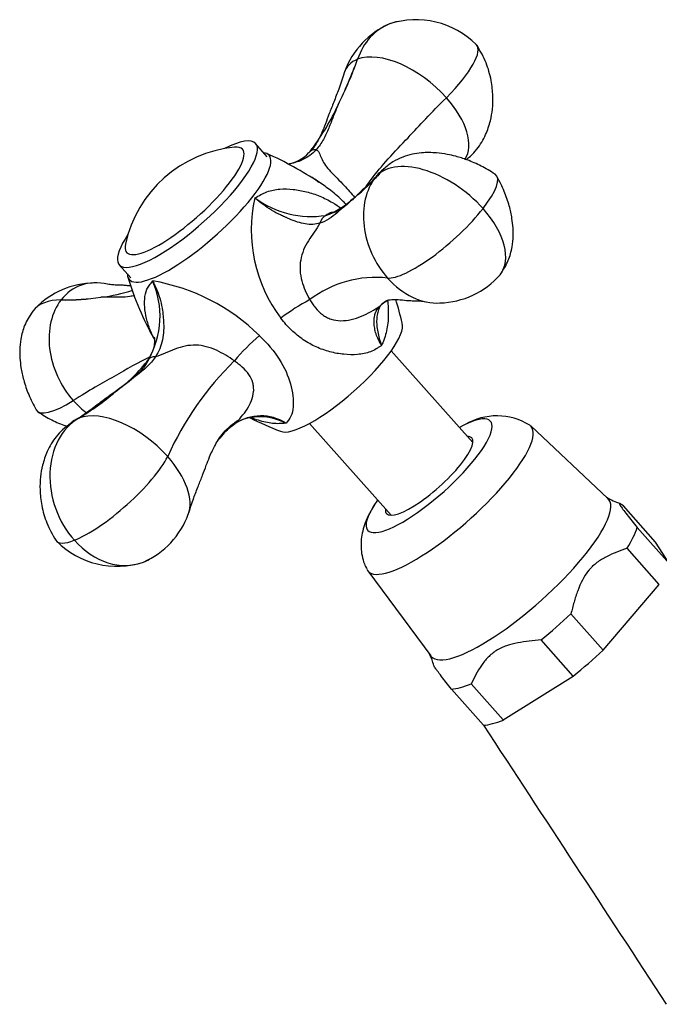
# Model space of a CAD drawing. Units: inches. Extents: x -447 to -26, y -1 to 324.
# Drawn here: x -447 to -377, y 214 to 322 of the extents above; entities that cross this region are included whole.
import ezdxf

# ---------------------------------------------------------------- set-up
doc = ezdxf.new("R2010")
doc.units = ezdxf.units.IN
for name, color, linetype in [('036013', 7, 'Continuous'), ('036017', 7, 'Continuous'), ('036018', 7, 'Continuous'), ('036025', 7, 'Continuous'), ('036104', 7, 'Continuous'), ('Default', 7, 'Continuous')]:
    doc.layers.add(name, color=color, linetype=linetype)

# ---------------------------------------------------------------- blocks, each defined once
blk = doc.blocks.new('SE14')
at = {"layer": '036013', "color": 7, "linetype": 'Continuous', "ltscale": 25.4}
for p, q in [((-397.82, 275.61), (-406.76, 285.67)), ((-415.73, 277.7), (-406.78, 267.64))]:
    blk.add_line(p, q, dxfattribs=at)
at = {"layer": '036017', "color": 7, "linetype": 'Continuous', "ltscale": 25.4}
for p, q in [((-420.34, 306.95), (-421.62, 308.39)), ((-436.56, 295.1), (-435.28, 293.66))]:
    blk.add_line(p, q, dxfattribs=at)
blk.add_arc((-422.65, 294.51), 13.54, 95.428, 167.8712, dxfattribs=at)
for centre, major_axis, start_param, end_param in [((-429.09, 301.75), (7.47, 6.65), 0, 0.783988), ((-429.09, 301.75), (7.47, 6.65), 2.357605, 6.283185), ((-429.41, 302.11), (6.35, 5.65), 2.797553, 6.283185), ((-429.41, 302.11), (6.35, 5.65), 0, 0.344039)]:
    blk.add_ellipse(centre, major_axis=major_axis, ratio=0.262434, start_param=start_param, end_param=end_param, dxfattribs=at)
at = {"layer": '036018', "color": 7, "linetype": 'Continuous', "ltscale": 25.4}
for p, q in [((-415.69, 291.28), (-415.68, 291.28)), ((-423.96, 284.56), (-423.95, 284.57))]:
    blk.add_line(p, q, dxfattribs=at)
for centre, radius, start, end in [((-404.05, 312.63), 9.34, 44.9996, 108.0674), ((-403.28, 313.14), 9.14, 113.7039, 160.0028), ((-457.22, 334.64), 49.76, 333.7733, 340.0101), ((-446, 329.86), 37.59, 332.7621, 341.0213), ((-436.44, 323.51), 26.22, 323.2522, 335.5344), ((-436.44, 323.51), 26.22, 322.1387, 323.2522), ((-417.95, 309.54), 3.05, 317.2215, 326.0637), ((-435.93, 272.51), 38.1, 56.1058, 65.9175), ((-418.71, 310.05), 3.95, 278.8322, 317.7535), ((-421.08, 315.39), 16.52, 307.5068, 319.558), ((-420.29, 314.57), 15.39, 307.0622, 320.0027), ((-406.03, 298.92), 16.07, 167.3435, 217.0145), ((-415.49, 310.87), 10.47, 233.6235, 278.6706), ((-416.95, 308.74), 8.77, 290.2441, 312.5883), ((-404.66, 302.89), 32.28, 196.4679, 209.652), ((-408.47, 281.84), 11.88, 83.6627, 127.3431), ((-401.64, 299.94), 9.02, 271.303, 318.9539), ((-439.23, 284.09), 9.02, 93.4384, 138.9539), ((-439.23, 284.09), 9.02, 91.303, 92.5425), ((-441.7, 289.47), 9.6, 330.4099, 23.7291), ((-436.64, 271.67), 21.99, 45.4407, 80.2418), ((-442.54, 317.48), 26.24, 269.1042, 278.6872), ((-443.57, 332.66), 41.42, 270.8619, 276.9295), ((-441.22, 311.82), 20.45, 277.4354, 287.4654), ((-404.54, 270.39), 23.68, 118.0833, 127.201), ((-405.85, 288.71), 2.82, 119.5444, 134.1377), ((-445.05, 279.08), 40.66, 13.7182, 17.5086), ((-402.66, 266.25), 28.09, 131.3394, 139.2782), ((-446.9, 295.02), 17.01, 305.552, 322.7971), ((-400.22, 260.25), 33.98, 134.3164, 155.9852), ((-457.03, 304.59), 30.81, 301.3604, 310.5239), ((-458.73, 306.94), 33.69, 301.7538, 310.1305), ((-421.05, 273.43), 5.11, 57.3345, 123.8592), ((-420.72, 272.64), 5.92, 123.4735, 144.4646), ((-421.67, 274.48), 3.89, 94.1394, 126.8385), ((-390.52, 345.73), 74.5, 244.8152, 247.6046), ((-421.15, 272.25), 6.18, 95.4926, 97.4631), ((-421.15, 272.25), 6.18, 62.5279, 95.4926), ((-437.59, 270.88), 9.14, 293.7039, 340.0028), ((-436.81, 271.39), 9.34, 224.9996, 288.0674)]:
    blk.add_arc(centre, radius, start, end, dxfattribs=at)
for centre, major_axis, ratio, start_param, end_param in [((-403.8, 313.43), (3.15, -8.08), 0.78761, 2.998253, 3.13737), ((-403.8, 313.43), (3.15, -8.08), 0.78761, 3.13737, 3.894241), ((-405.16, 311.68), (-6.34, 5.21), 0.529639, 4.423681, 5.994477), ((-403.62, 313.66), (-6.22, -5.53), 0.262434, 1.81519, 3.169915), ((-405.16, 311.68), (6.34, -5.21), 0.529639, 2.852884, 3.339039), ((-405.16, 311.68), (-6.34, 5.21), 0.529639, 3.195421, 4.423681), ((-414.22, 306.12), (1.48, -1.35), 0.573888, 2.534798, 3.193435), ((-427.81, 300.3), (7.66, 6.81), 0.262434, 2.920278, 6.283185), ((-427.81, 300.3), (7.66, 6.81), 0.262434, 0, 0.221314), ((-401.68, 299.33), (-6.85, 5.32), 0.557494, 4.390755, 6.274233), ((-403.21, 298.73), (3.6, -7.34), 0.753667, 3.286703, 3.494183), ((-403.21, 298.73), (-3.6, 7.34), 0.753667, 0.35259, 1.923387), ((-401.48, 299.41), (-6.22, -5.53), 0.262434, 2.186758, 3.208125), ((-401.48, 299.41), (6.22, 5.53), 0.262434, 3.385986, 5.328351), ((-401.68, 299.33), (-6.85, 5.32), 0.557494, 3.140657, 4.390755), ((-413.11, 298.7), (-0.55, 1.92), 0.768167, 0.184762, 0.843399), ((-403.21, 298.73), (-3.6, 7.34), 0.753667, 1.923387, 2.838422), ((-401.68, 299.33), (-6.85, 5.32), 0.557494, 3.086264, 3.140657), ((-437.66, 285.3), (3.6, -7.34), 0.753667, 2.593882, 3.494183), ((-439.19, 284.7), (6.85, -5.32), 0.557494, 2.507277, 3.142367), ((-437.66, 285.3), (-3.6, 7.34), 0.753667, 0.35259, 1.923387), ((-409.18, 292.2), (-1.37, 1.45), 0.827087, 3.004273, 3.136295), ((-412.42, 283), (6.73, 5.98), 0.262434, 3.263866, 6.16108), ((-431.71, 283.6), (-1.67, 1.1), 0.538573, 5.590656, 6.249292), ((-439.39, 284.62), (6.22, 5.53), 0.262434, 3.083085, 4.129123), ((-437.66, 285.3), (-3.6, 7.34), 0.753667, 1.923387, 2.18216), ((-435.71, 272.34), (-6.34, 5.21), 0.529639, 4.423681, 5.994477), ((-437.07, 270.59), (-3.15, 8.08), 0.78761, 0.127285, 2.010763), ((-435.71, 272.34), (6.34, -5.21), 0.529639, 2.852884, 3.094315), ((-425.18, 279.21), (-1.18, 1.62), 0.60331, 3.146536, 3.248957), ((-437.25, 270.36), (-6.22, -5.53), 0.262434, 0.615962, 2.558326), ((-435.71, 272.34), (-6.34, 5.21), 0.529639, 3.301802, 4.423681), ((-437.25, 270.36), (6.22, 5.53), 0.262434, 3.103721, 3.757554), ((-437.07, 270.59), (-3.15, 8.08), 0.78761, 2.010763, 3.144559), ((-437.07, 270.59), (-3.15, 8.08), 0.78761, 3.144559, 3.247732)]:
    blk.add_ellipse(centre, major_axis=major_axis, ratio=ratio, start_param=start_param, end_param=end_param, dxfattribs=at)
for points, knots in [([(-398.55, 306.62), (-398.39, 306.75), (-397.99, 307.07), (-397.18, 307.96), (-396.41, 309.25), (-395.89, 310.78), (-395.64, 312.2), (-395.59, 313.69), (-395.78, 315.41), (-396.34, 317.38), (-396.96, 318.46), (-397.36, 319.13)], [0.0373202, 0.0373202, 0.0373202, 0.0373202, 0.0833685, 0.1602028, 0.2947772, 0.4052318, 0.4928892, 0.5882357, 0.7060502, 0.8444684, 1, 1, 1, 1]), ([(-411.92, 316.13), (-412.13, 315.48), (-412.45, 314.48), (-413.04, 312.99), (-413.54, 311.73), (-413.95, 310.61), (-414.34, 309.63), (-414.77, 308.74), (-415.24, 307.96), (-415.59, 307.58), (-415.8, 307.36)], [0, 0, 0, 0, 0.191405, 0.348068, 0.483552, 0.602201, 0.700853, 0.794965, 0.894343, 1, 1, 1, 1]), ([(-409.49, 303.7), (-409.33, 303.95), (-409.14, 304.22), (-407.91, 305.88), (-404.95, 308.96), (-402.42, 311.74), (-400.71, 313.42)], [0.1796637, 0.1796637, 0.1796637, 0.1796637, 0.2573453, 0.2573453, 0.6479634, 1, 1, 1, 1]), ([(-412.57, 312.65), (-412.76, 312.22), (-412.94, 311.78), (-413.28, 310.92), (-413.44, 310.5), (-413.79, 309.66), (-413.98, 309.24), (-414.42, 308.45), (-414.67, 308.06), (-415, 307.71)], [0, 0, 0, 0, 0.25, 0.25, 0.5, 0.5, 0.75, 0.75, 1, 1, 1, 1]), ([(-415, 307.71), (-415.42, 307.23), (-415.92, 306.87), (-417.01, 306.37), (-417.55, 306.22), (-418.11, 306.14)], [0, 0, 0, 0, 0.25, 0.25, 0.4615778, 0.4615778, 0.4615778, 0.4615778]), ([(-415, 307.71), (-414.78, 307.63), (-414.68, 307.43), (-414.51, 307.04), (-414.44, 306.84), (-414.14, 306.22), (-413.84, 305.8), (-412.97, 304.85), (-412.43, 304.34), (-411.51, 303.38), (-411.13, 302.94), (-410.77, 302.48)], [0, 0, 0, 0, 0.125, 0.125, 0.25, 0.25, 0.5, 0.5, 0.75, 0.75, 0.9361141, 0.9361141, 0.9361141, 0.9361141]), ([(-395.37, 305.03), (-395.92, 305.37), (-396.8, 305.91), (-398.32, 306.58), (-399.57, 306.98), (-400.69, 307.24), (-401.94, 307.41), (-403.24, 307.42), (-404.49, 307.23), (-405.56, 306.92), (-406.67, 306.38), (-407.25, 305.89), (-407.6, 305.58)], [0, 0, 0, 0, 0.140764, 0.264085, 0.361522, 0.43132, 0.518267, 0.640339, 0.715191, 0.799604, 0.894228, 1, 1, 1, 1]), ([(-407.6, 305.57), (-407.97, 305.17), (-408.53, 304.53), (-409.51, 303.67), (-410.15, 303.09), (-410.48, 302.77), (-410.55, 302.69)], [0, 0, 0, 0, 0.1625853, 0.2981544, 0.4192108, 0.4548876, 0.4548876, 0.4548876, 0.4548876]), ([(-414.66, 304.17), (-414.72, 304.21), (-414.78, 304.24), (-415.03, 304.41), (-415.23, 304.54), (-415.43, 304.66)], [0.36077563, 0.36077563, 0.36077563, 0.36077563, 0.375, 0.375, 0.42549936, 0.42549936, 0.42549936, 0.42549936]), ([(-394.83, 294.01), (-394.46, 294.57), (-393.91, 295.44), (-393.5, 296.96), (-393.38, 298.16), (-393.4, 299.21), (-393.53, 300.31), (-393.82, 301.65), (-394.38, 303.26), (-394.88, 304.23), (-395.19, 304.83)], [0, 0, 0, 0, 0.162683, 0.296688, 0.401999, 0.479131, 0.568543, 0.689214, 0.836209, 1, 1, 1, 1]), ([(-421.7, 302.44), (-421.47, 302.56), (-421.25, 302.68), (-420.93, 302.86), (-420.82, 302.92), (-420.6, 303.02), (-420.49, 303.07), (-419.93, 303.27), (-419.45, 303.36), (-418.47, 303.43), (-417.98, 303.42), (-417.01, 303.31), (-416.52, 303.23), (-415.55, 302.98), (-415.06, 302.82), (-414.11, 302.42), (-413.65, 302.19), (-412.86, 301.72), (-412.54, 301.51), (-412.22, 301.27)], [0, 0, 0, 0, 0.0625, 0.0625, 0.09375, 0.09375, 0.125, 0.125, 0.25, 0.25, 0.375, 0.375, 0.5, 0.5, 0.625, 0.625, 0.75, 0.75, 0.8406527, 0.8406527, 0.8406527, 0.8406527]), ([(-411.65, 301.67), (-411.77, 301.8), (-411.89, 301.92), (-412.45, 302.46), (-412.9, 302.86), (-413.8, 303.56), (-414.23, 303.87), (-414.66, 304.17)], [0.0881913, 0.0881913, 0.0881913, 0.0881913, 0.125, 0.125, 0.25, 0.25, 0.3607756, 0.3607756, 0.3607756, 0.3607756]), ([(-414.58, 299.67), (-415.06, 299.52), (-415.6, 299.49), (-416.75, 299.67), (-417.34, 299.87), (-418.03, 300.18), (-418.11, 300.21), (-418.23, 300.26), (-418.27, 300.28), (-418.35, 300.31), (-418.55, 300.4), (-418.75, 300.49), (-419.23, 300.72), (-419.55, 300.89), (-420.18, 301.27), (-420.5, 301.49), (-420.96, 301.83), (-421.11, 301.94), (-421.41, 302.19), (-421.56, 302.31), (-421.7, 302.44)], [0, 0, 0, 0, 0.25, 0.25, 0.5, 0.5, 0.53125, 0.53125, 0.546875, 0.546875, 0.5625, 0.625, 0.625, 0.75, 0.75, 0.875, 0.875, 0.9375, 0.9375, 1, 1, 1, 1]), ([(-411.02, 302.29), (-411.28, 302.06), (-411.56, 301.82), (-412.11, 301.32), (-412.4, 301.06), (-412.97, 300.57), (-413.27, 300.33), (-413.89, 299.93), (-414.22, 299.77), (-414.58, 299.67)], [0, 0, 0, 0, 0.25, 0.25, 0.5, 0.5, 0.75, 0.75, 1, 1, 1, 1]), ([(-410.62, 302.63), (-410.75, 302.5), (-411.09, 302.17), (-411.59, 301.71), (-412.15, 301.27), (-412.71, 300.94), (-413.04, 300.83), (-413.17, 300.82), (-413.17, 300.82), (-413.16, 300.83)], [0.4651842, 0.4651842, 0.4651842, 0.4651842, 0.5295889, 0.6257737, 0.7057225, 0.7950306, 0.8781491, 0.9528634, 1, 1, 1, 1]), ([(-413.17, 300.82), (-413.3, 300.83), (-413.39, 300.82), (-413.53, 300.78), (-413.56, 300.76), (-413.66, 300.69), (-413.73, 300.64), (-413.92, 300.52)], [0.6233524, 0.6233524, 0.6233524, 0.6233524, 0.75, 0.75, 0.875, 0.875, 1, 1, 1, 1]), ([(-414.58, 299.67), (-414.76, 299.33), (-414.98, 298.99), (-415.42, 298.37), (-415.64, 298.06), (-416.24, 297.09), (-416.55, 296.39), (-416.82, 294.86), (-416.76, 294.07), (-416.36, 292.6), (-416.05, 291.91), (-415.69, 291.28)], [0, 0, 0, 0, 0.125, 0.125, 0.25, 0.25, 0.5, 0.5, 0.75, 0.75, 1, 1, 1, 1]), ([(-435.27, 292.77), (-435.45, 292.79), (-435.79, 292.83), (-436.29, 292.86), (-436.79, 292.87), (-437.33, 292.89), (-437.65, 292.94), (-437.85, 292.97)], [0.4400643, 0.4400643, 0.4400643, 0.4400643, 0.5363967, 0.6314573, 0.7371128, 0.8575384, 1, 1, 1, 1]), ([(-432.81, 287.11), (-432.89, 287.28), (-432.97, 287.45), (-433.23, 288.06), (-433.37, 288.49), (-433.61, 289.33), (-433.7, 289.75), (-433.8, 290.57), (-433.81, 290.97), (-433.75, 291.73), (-433.68, 292.1), (-433.49, 292.51), (-433.45, 292.59), (-433.36, 292.74), (-433.31, 292.81), (-433.14, 293.02), (-433.03, 293.17), (-432.91, 293.33)], [0.3251235, 0.3251235, 0.3251235, 0.3251235, 0.375, 0.375, 0.5, 0.5, 0.625, 0.625, 0.75, 0.75, 0.875, 0.875, 0.90625, 0.90625, 0.9375, 0.9375, 1, 1, 1, 1]), ([(-432.91, 293.33), (-432.82, 293.16), (-432.74, 292.99), (-432.57, 292.64), (-432.49, 292.46), (-432.28, 291.92), (-432.15, 291.55), (-431.95, 290.82), (-431.88, 290.45), (-431.8, 289.89), (-431.77, 289.66), (-431.75, 289.43), (-431.75, 289.33), (-431.74, 289.29), (-431.73, 289.15), (-431.72, 289.06), (-431.67, 288.24), (-431.69, 287.54), (-431.98, 286.19), (-432.23, 285.57), (-432.61, 285.02)], [0, 0, 0, 0, 0.0625, 0.0625, 0.125, 0.125, 0.25, 0.25, 0.375, 0.375, 0.4375, 0.453125, 0.453125, 0.46875, 0.46875, 0.5, 0.5, 0.75, 0.75, 1, 1, 1, 1]), ([(-434.88, 291.74), (-435.05, 291.69), (-435.23, 291.65), (-435.73, 291.57), (-436.08, 291.56), (-436.77, 291.55), (-437.12, 291.56), (-437.66, 291.56), (-437.84, 291.56), (-438.2, 291.56), (-438.39, 291.55), (-438.57, 291.54)], [0.1183479, 0.1183479, 0.1183479, 0.1183479, 0.25, 0.25, 0.5, 0.5, 0.75, 0.75, 0.875, 0.875, 1, 1, 1, 1]), ([(-415.68, 291.28), (-415.59, 291.12), (-415.49, 290.96), (-415.29, 290.66), (-415.18, 290.52), (-414.84, 290.1), (-414.58, 289.85), (-414.16, 289.53), (-414.01, 289.44), (-413.7, 289.27), (-413.53, 289.2), (-413.02, 289.04), (-412.66, 288.98), (-411.9, 288.97), (-411.52, 289.02), (-410.77, 289.19), (-410.39, 289.31), (-409.67, 289.61), (-409.32, 289.78), (-408.63, 290.17), (-408.3, 290.38), (-407.98, 290.6)], [0, 0, 0, 0, 0.0625, 0.0625, 0.125, 0.125, 0.25, 0.25, 0.3125, 0.3125, 0.375, 0.375, 0.5, 0.5, 0.625, 0.625, 0.75, 0.75, 0.875, 0.875, 1, 1, 1, 1]), ([(-407.82, 286.24), (-407.89, 286.34), (-407.95, 286.45), (-408.06, 286.67), (-408.12, 286.78), (-408.27, 287.1), (-408.35, 287.31), (-408.49, 287.73), (-408.54, 287.95), (-408.61, 288.36), (-408.64, 288.58), (-408.63, 288.8), (-408.63, 288.85), (-408.63, 288.87), (-408.64, 288.94), (-408.64, 288.98), (-408.63, 289.12), (-408.63, 289.2), (-408.6, 289.46), (-408.56, 289.62), (-408.41, 290.09), (-408.23, 290.36), (-407.98, 290.6)], [0, 0, 0, 0, 0.0625, 0.0625, 0.125, 0.125, 0.25, 0.25, 0.375, 0.375, 0.5, 0.515625, 0.515625, 0.53125, 0.53125, 0.5625, 0.5625, 0.625, 0.625, 0.75, 0.75, 1, 1, 1, 1]), ([(-408.06, 290.35), (-408.04, 290.39), (-407.99, 290.55), (-407.92, 290.65), (-407.81, 290.73), (-407.8, 290.74)], [0, 0, 0, 0, 0.22179, 0.912493, 1, 1, 1, 1]), ([(-407.17, 291.21), (-407.11, 290.68), (-407.08, 290.14), (-407.09, 289.01), (-407.15, 288.42), (-407.33, 287.58), (-407.41, 287.3), (-407.56, 286.91), (-407.61, 286.78), (-407.71, 286.51), (-407.77, 286.37), (-407.82, 286.24)], [0.6395823, 0.6395823, 0.6395823, 0.6395823, 0.75, 0.75, 0.875, 0.875, 0.9375, 0.9375, 0.96875, 0.96875, 1, 1, 1, 1]), ([(-407.47, 291.03), (-407.47, 291.04), (-407.44, 291.07), (-407.33, 291.15), (-407.18, 291.22), (-407.01, 291.26), (-406.6, 291.31), (-405.93, 291.3), (-405.2, 291.2), (-404.59, 291.17), (-404.09, 291.16), (-403.54, 291.14), (-403.22, 291.09), (-403.02, 291.05)], [0, 0, 0, 0, 0.021393, 0.107273, 0.172126, 0.21937, 0.28308, 0.400072, 0.557106, 0.648389, 0.749465, 0.864354, 1, 1, 1, 1]), ([(-446.04, 290.01), (-446.4, 289.46), (-446.96, 288.59), (-447.37, 287.07), (-447.48, 285.86), (-447.46, 284.81), (-447.34, 283.72), (-447.04, 282.38), (-446.49, 280.76), (-445.99, 279.79), (-445.68, 279.2)], [0, 0, 0, 0, 0.162683, 0.296688, 0.401999, 0.479131, 0.568543, 0.689214, 0.836209, 1, 1, 1, 1]), ([(-408.09, 290.3), (-408.16, 290.13), (-408.22, 289.94), (-408.29, 289.64), (-408.31, 289.54), (-408.33, 289.38), (-408.34, 289.32), (-408.35, 289.24), (-408.35, 289.21), (-408.35, 289.16), (-408.37, 288.93), (-408.36, 288.68), (-408.33, 288.23), (-408.29, 287.99), (-408.2, 287.5), (-408.14, 287.26), (-408.04, 286.88), (-408, 286.75), (-407.91, 286.5), (-407.87, 286.37), (-407.82, 286.24)], [0.2577829, 0.2577829, 0.2577829, 0.2577829, 0.375, 0.375, 0.4375, 0.4375, 0.46875, 0.46875, 0.484375, 0.484375, 0.5, 0.625, 0.625, 0.75, 0.75, 0.875, 0.875, 0.9375, 0.9375, 1, 1, 1, 1]), ([(-408.07, 290.36), (-408.07, 290.35), (-408.07, 290.35), (-408.08, 290.33), (-408.08, 290.31), (-408.09, 290.3)], [0.24485042, 0.24485042, 0.24485042, 0.24485042, 0.25, 0.25, 0.25778292, 0.25778292, 0.25778292, 0.25778292]), ([(-407.82, 286.24), (-407.92, 286.18), (-408.01, 286.13), (-408.21, 286.01), (-408.3, 285.94), (-408.61, 285.76), (-408.82, 285.66), (-409.26, 285.49), (-409.49, 285.43), (-409.96, 285.33), (-410.21, 285.29), (-410.95, 285.23), (-411.45, 285.24), (-412.21, 285.32), (-412.46, 285.35), (-412.98, 285.44), (-413.23, 285.5), (-413.99, 285.7), (-414.49, 285.88), (-415.22, 286.21), (-415.46, 286.33), (-415.93, 286.59), (-416.17, 286.74), (-416.86, 287.2), (-417.29, 287.56), (-418.11, 288.34), (-418.49, 288.77), (-418.86, 289.25)], [0, 0, 0, 0, 0.03125, 0.03125, 0.0625, 0.0625, 0.125, 0.125, 0.1875, 0.1875, 0.25, 0.25, 0.375, 0.375, 0.4375, 0.4375, 0.5, 0.5, 0.625, 0.625, 0.6875, 0.6875, 0.75, 0.75, 0.875, 0.875, 1, 1, 1, 1]), ([(-432.73, 287.15), (-432.73, 287.15), (-432.72, 287.11), (-432.7, 286.92), (-432.71, 286.53), (-432.8, 285.97), (-433.04, 285.27), (-433.28, 284.87), (-433.44, 284.62)], [0.4417787, 0.4417787, 0.4417787, 0.4417787, 0.5074516, 0.5861407, 0.6756875, 0.7743822, 0.8852016, 1, 1, 1, 1]), ([(-421.21, 287.33), (-420.34, 286.5), (-419.61, 285.64), (-418.45, 283.85), (-418.05, 282.94), (-417.56, 281.15), (-417.45, 280.3), (-417.55, 279.15), (-417.62, 278.8), (-417.89, 278.19), (-418.13, 277.95), (-418.29, 277.73)], [0, 0, 0, 0, 0.25, 0.25, 0.5, 0.5, 0.75, 0.75, 0.875, 0.875, 1, 1, 1, 1]), ([(-423.95, 284.57), (-424.56, 285), (-425.21, 285.4), (-426.64, 286.05), (-427.4, 286.27), (-428.96, 286.31), (-429.73, 286.14), (-430.82, 285.73), (-431.18, 285.57), (-431.89, 285.26), (-432.27, 285.1), (-432.61, 285.02)], [0, 0, 0, 0, 0.25, 0.25, 0.5, 0.5, 0.75, 0.75, 0.875, 0.875, 1, 1, 1, 1]), ([(-432.61, 285.02), (-433.14, 284.21), (-433.89, 283.57), (-435.45, 282.35), (-436.26, 281.76), (-437.01, 281.18)], [0, 0, 0, 0, 0.5, 0.5, 1, 1, 1, 1]), ([(-433.32, 284.75), (-433.52, 284.4), (-433.95, 283.68), (-435.01, 282.69), (-436.23, 281.74), (-437.51, 280.84), (-438.83, 279.85), (-440.29, 278.74), (-441.27, 278.11), (-441.89, 277.72)], [0, 0, 0, 0, 0.106137, 0.255144, 0.387615, 0.528027, 0.671878, 0.824858, 1, 1, 1, 1]), ([(-433.24, 284.96), (-434.36, 284.49), (-437.27, 282.76), (-439.82, 281.37), (-441.6, 280.21)], [0.3067802, 0.3067802, 0.3067802, 0.3067802, 0.6479634, 1, 1, 1, 1]), ([(-423.9, 277.68), (-423.66, 277.9), (-423.42, 278.16), (-422.96, 278.71), (-422.74, 278.99), (-422.37, 279.59), (-422.2, 279.9), (-421.95, 280.54), (-421.87, 280.87), (-421.83, 281.36), (-421.83, 281.53), (-421.86, 281.86), (-421.89, 282.02), (-422.03, 282.49), (-422.18, 282.8), (-422.57, 283.36), (-422.81, 283.62), (-423.22, 283.99), (-423.36, 284.11), (-423.58, 284.28), (-423.65, 284.34), (-423.8, 284.45), (-423.88, 284.5), (-423.96, 284.56)], [0, 0, 0, 0, 0.125, 0.125, 0.25, 0.25, 0.375, 0.375, 0.5, 0.5, 0.5625, 0.5625, 0.625, 0.625, 0.75, 0.75, 0.875, 0.875, 0.9375, 0.9375, 0.96875, 0.96875, 1, 1, 1, 1]), ([(-445.49, 279), (-444.95, 278.65), (-444.07, 278.11), (-442.92, 277.61), (-442.35, 277.4), (-442.31, 277.38)], [0, 0, 0, 0, 0.1407645, 0.264085, 0.2736779, 0.2736779, 0.2736779, 0.2736779]), ([(-441.9, 277.71), (-442.23, 277.47), (-442.76, 277.08), (-443.68, 276.07), (-444.46, 274.77), (-444.98, 273.24), (-445.23, 271.82), (-445.28, 270.33), (-445.09, 268.61), (-444.53, 266.65), (-443.91, 265.56), (-443.51, 264.9)], [0, 0, 0, 0, 0.083369, 0.160203, 0.294777, 0.405232, 0.492889, 0.588236, 0.70605, 0.844468, 1, 1, 1, 1]), ([(-428.95, 267.9), (-428.76, 268.5), (-428.46, 269.43), (-427.91, 270.82), (-427.45, 272), (-427.05, 273.07), (-426.7, 273.98), (-426.38, 274.71), (-426.06, 275.33), (-425.68, 275.99), (-425.13, 276.73), (-424.37, 277.49), (-423.8, 277.88), (-423.45, 278.11)], [0, 0, 0, 0, 0.150805, 0.275476, 0.383674, 0.479593, 0.561795, 0.62846, 0.681167, 0.7427, 0.818696, 0.908735, 1, 1, 1, 1]), ([(-425.55, 276.1), (-425.43, 276.25), (-425.31, 276.4), (-424.78, 276.99), (-424.35, 277.36), (-423.9, 277.68)], [0.6747841, 0.6747841, 0.6747841, 0.6747841, 0.75, 0.75, 1, 1, 1, 1]), ([(-418.29, 277.73), (-418.42, 277.72), (-418.55, 277.71), (-418.79, 277.7), (-418.91, 277.69), (-419.26, 277.68), (-419.51, 277.69), (-420.01, 277.74), (-420.26, 277.79), (-420.79, 277.9), (-421.05, 277.97), (-421.58, 278.13), (-421.83, 278.22), (-422.09, 278.32)], [0, 0, 0, 0, 0.03125, 0.03125, 0.0625, 0.0625, 0.125, 0.125, 0.1875, 0.1875, 0.25, 0.25, 0.3100138, 0.3100138, 0.3100138, 0.3100138]), ([(-425.98, 275.49), (-425.91, 275.59), (-425.85, 275.69), (-425.7, 275.89), (-425.63, 275.99), (-425.55, 276.1)], [0.57978999, 0.57978999, 0.57978999, 0.57978999, 0.625, 0.625, 0.67478409, 0.67478409, 0.67478409, 0.67478409])]:
    blk.add_open_spline(points, degree=3, knots=knots, dxfattribs=at)
for points in [[(-407.98, 290.6), (-407.83, 290.75), (-407.67, 290.89), (-407.47, 291.03)], [(-407.47, 291.03), (-407.4, 291.07), (-407.33, 291.12), (-407.25, 291.16)]]:
    blk.add_open_spline(points, degree=3, dxfattribs=at)
at = {"layer": '036025', "color": 7, "linetype": 'Continuous', "ltscale": 25.4}
for p, q in [((-383.01, 269.49), (-391.48, 277.44)), ((-377.79, 264.7), (-381.31, 268.67)), ((-379.81, 266.29), (-376.28, 262.32)), ((-376.28, 262.32), (-377.79, 264.7)), ((-377.39, 260.06), (-380.91, 264.03)), ((-409.34, 261.56), (-402.43, 252.22)), ((-383.55, 252.86), (-377.39, 260.06)), ((-387.07, 256.83), (-383.55, 252.86)), ((-386.81, 250.02), (-390.34, 253.99)), ((-394.48, 245.2), (-386.81, 250.02)), ((-396.64, 244.63), (-400.17, 248.59)), ((-398, 249.17), (-394.48, 245.2))]:
    blk.add_line(p, q, dxfattribs=at)
for centre, radius, start, end in [((-395.19, 271.76), 6.78, 57.9303, 120.8478), ((-379.91, 274.67), 6, 236.9939, 252.8813), ((-406.81, 250.15), 4.81, 12.1716, 27.896)]:
    blk.add_arc(centre, radius, start, end, dxfattribs=at)
for centre, major_axis, start_param, end_param in [((-402.61, 271.97), (-6.73, -5.98), 0, 3.982661), ((-400.36, 269.44), (-8.93, -7.94), 0, 3.20415), ((-402.61, 271.97), (-4.67, -4.15), 0, 3.425387), ((-402.61, 271.97), (-6.73, -5.98), 5.442117, 6.283185), ((-392.67, 260.79), (-9.71, -8.64), 0, 3.165389), ((-402.61, 271.97), (-4.67, -4.15), 5.999391, 6.283185), ((-390.74, 258.63), (10.83, 9.64), 5.566345, 5.866425), ((-400.36, 269.44), (-8.93, -7.94), 6.219738, 6.283185), ((-390.74, 258.63), (10.83, 9.64), 4.519147, 4.819227), ((-387.22, 254.66), (10.83, 9.64), 4.519147, 4.819227), ((-392.67, 260.79), (-9.71, -8.64), 6.259389, 6.283185), ((-390.74, 258.63), (-10.83, -9.64), 0.330357, 0.630437), ((-387.22, 254.66), (-10.83, -9.64), 0.330357, 0.630437)]:
    blk.add_ellipse(centre, major_axis=major_axis, ratio=0.262434, start_param=start_param, end_param=end_param, dxfattribs=at)
blk.add_open_spline([(-408.55, 268.85), (-408.71, 268.61), (-408.84, 268.38), (-408.97, 268.16)], degree=3, dxfattribs=at)
for points, knots in [([(-381.31, 268.67), (-381.39, 268.72), (-381.46, 268.78), (-381.59, 268.86), (-381.7, 268.94), (-381.75, 268.94), (-381.75, 268.89), (-381.74, 268.87), (-381.71, 268.8), (-381.69, 268.76), (-381.59, 268.6), (-381.49, 268.46), (-381.24, 268.12), (-381.08, 267.92), (-380.75, 267.48), (-380.57, 267.25), (-380.2, 266.78), (-380.01, 266.54), (-379.81, 266.29)], [0, 0, 0, 0, 0.125, 0.125, 0.25, 0.375, 0.375, 0.4375, 0.4375, 0.5, 0.5, 0.625, 0.625, 0.75, 0.75, 0.875, 0.875, 1, 1, 1, 1]), ([(-409.05, 268.01), (-409.09, 267.95), (-409.29, 267.57), (-409.6, 266.88), (-409.9, 265.94), (-410.06, 265.04), (-410.09, 264.12), (-409.99, 263.22), (-409.75, 262.38), (-409.52, 261.92), (-409.4, 261.69)], [0.1347033, 0.1347033, 0.1347033, 0.1347033, 0.1647727, 0.3219607, 0.4518707, 0.57211, 0.6876698, 0.8010971, 0.9136158, 1, 1, 1, 1]), ([(-380.91, 264.03), (-381.3, 263.89), (-381.68, 263.75), (-382.43, 263.45), (-382.8, 263.28), (-383.53, 262.91), (-383.89, 262.7), (-384.38, 262.33), (-384.54, 262.19), (-384.77, 261.98), (-384.85, 261.9), (-384.99, 261.75), (-385.06, 261.66), (-385.66, 260.94), (-386.03, 260.18), (-386.48, 258.96), (-386.61, 258.54), (-386.85, 257.69), (-386.96, 257.26), (-387.07, 256.83)], [0, 0, 0, 0, 0.125, 0.125, 0.25, 0.25, 0.375, 0.375, 0.4375, 0.4375, 0.46875, 0.46875, 0.5, 0.5, 0.75, 0.75, 0.875, 0.875, 1, 1, 1, 1]), ([(-390.34, 253.99), (-390.77, 253.95), (-391.21, 253.9), (-392.06, 253.8), (-392.91, 253.67), (-393.72, 253.47), (-394.31, 253.27), (-394.5, 253.19), (-394.88, 253.02), (-395.06, 252.92), (-395.57, 252.6), (-395.88, 252.35), (-396.42, 251.8), (-396.66, 251.49), (-397.09, 250.86), (-397.29, 250.53), (-397.66, 249.85), (-397.83, 249.51), (-398, 249.17)], [0, 0, 0, 0, 0.125, 0.125, 0.25, 0.375, 0.375, 0.4375, 0.4375, 0.5, 0.5, 0.625, 0.625, 0.75, 0.75, 0.875, 0.875, 1, 1, 1, 1]), ([(-400.17, 248.59), (-400.36, 248.83), (-400.55, 249.07), (-400.92, 249.54), (-401.27, 249.99), (-401.57, 250.39), (-401.76, 250.65), (-401.82, 250.73), (-401.92, 250.87), (-401.97, 250.94), (-402.06, 251.09), (-402.1, 251.15), (-402.11, 251.19)], [0, 0, 0, 0, 0.125, 0.125, 0.25, 0.375, 0.375, 0.4375, 0.4375, 0.5, 0.5, 0.6112905, 0.6112905, 0.6112905, 0.6112905])]:
    blk.add_open_spline(points, degree=3, knots=knots, dxfattribs=at)
at = {"layer": '036104', "color": 7, "linetype": 'Continuous', "ltscale": 25.4}
blk.add_arc((-17421.99, -10927.91), 20363.91, 33.171124, 33.274034, dxfattribs=at)

msp = doc.modelspace()

# ---------------------------------------------------------------- block references
at = {"layer": 'Default'}
msp.add_blockref('SE14', (0, 0), dxfattribs=at)

doc.saveas('drawing.dxf')
